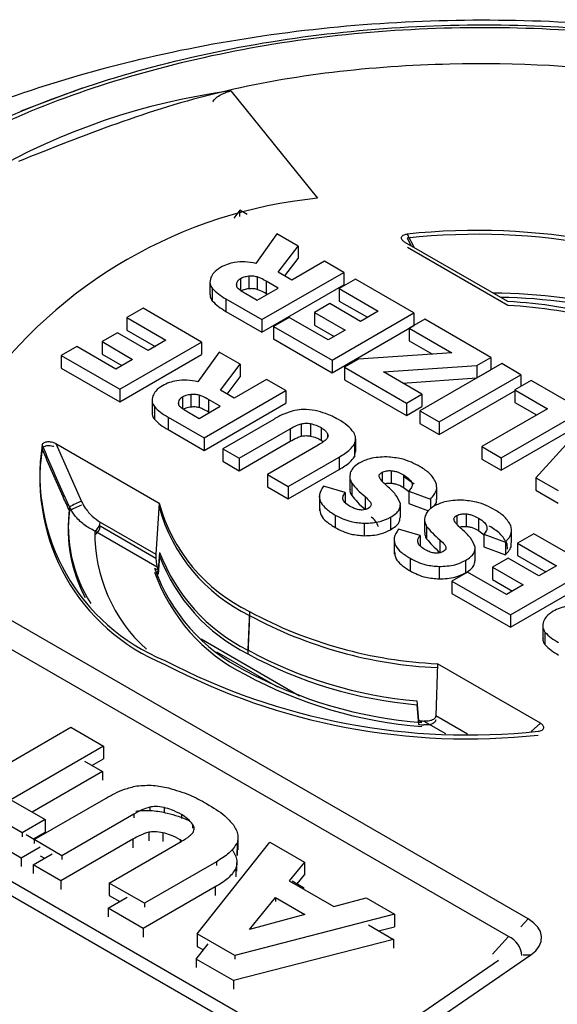
# Model space of a CAD drawing. Units: millimetres. Extents: x 0 to 2468, y 0 to 980.
# Drawn here: x 268 to 277, y 785 to 802 of the extents above; entities that cross this region are included whole.
import ezdxf

# ---------------------------------------------------------------- set-up
doc = ezdxf.new("R2010")
doc.units = ezdxf.units.MM
doc.header["$LTSCALE"] = 3.5
doc.layers.add('TK1', color=7, linetype='Continuous', lineweight=25)

msp = doc.modelspace()

# ---------------------------------------------------------------- linework, layer by layer
at = {"layer": 'TK1'}
for p, q in [((269.343, 800.545), (268.328, 800.164)), ((271.812, 800.502), (273.252, 798.72)), ((271.958, 798.525), (271.86, 798.388)), ((272.084, 798.453), (271.958, 798.525)), ((271.958, 798.417), (271.958, 798.525)), ((272.577, 798.13), (272.227, 797.639)), ((272.928, 797.927), (272.577, 798.13)), ((274.736, 798.125), (274.852, 797.903)), ((276.409, 797.005), (274.695, 797.994)), ((274.736, 798.06), (274.804, 797.931)), ((272.598, 797.496), (272.928, 797.927)), ((272.928, 797.927), (272.928, 797.72)), ((276.409, 796.94), (274.744, 797.901)), ((272.708, 797.433), (272.928, 797.72)), ((273.365, 797.675), (272.826, 797.364)), ((273.685, 797.49), (273.365, 797.675)), ((272.327, 796.706), (273.685, 797.49)), ((272.826, 797.364), (272.598, 797.496)), ((273.685, 797.49), (273.685, 797.283)), ((271.465, 797.333), (271.465, 797.125)), ((271.903, 797.306), (271.903, 797.271)), ((271.971, 797.384), (271.971, 797.195)), ((272.11, 797.426), (272.11, 797.218)), ((272.247, 797.415), (272.247, 797.208)), ((272.595, 797.231), (272.4, 797.343)), ((272.4, 797.343), (272.4, 797.136)), ((273.88, 797.378), (273.611, 797.223)), ((274.85, 796.818), (273.88, 797.378)), ((271.503, 797.226), (271.503, 797.019)), ((272.061, 797.139), (272.249, 797.031)), ((272.249, 797.031), (272.595, 797.231)), ((272.327, 796.499), (273.685, 797.283)), ((272.415, 797.127), (272.4, 797.136)), ((273.611, 797.223), (274.258, 796.849)), ((273.611, 797.223), (273.611, 797.015)), ((271.73, 797.051), (271.73, 796.844)), ((271.73, 797.051), (272.327, 796.706)), ((273.453, 796.972), (273.197, 796.824)), ((273.961, 796.678), (273.453, 796.972)), ((273.611, 797.015), (274.078, 796.746)), ((270.356, 796.895), (270.088, 796.74)), ((271.326, 796.335), (270.356, 796.895)), ((271.73, 796.844), (272.327, 796.499)), ((273.197, 796.824), (273.706, 796.531)), ((273.197, 796.824), (273.197, 796.617)), ((273.492, 796.034), (274.85, 796.818)), ((274.258, 796.849), (273.961, 796.678)), ((274.85, 796.818), (274.85, 796.61)), ((270.088, 796.74), (270.735, 796.366)), ((270.088, 796.74), (270.088, 796.532)), ((272.327, 796.706), (272.327, 796.499)), ((272.781, 796.743), (272.522, 796.594)), ((273.427, 796.37), (272.781, 796.743)), ((275.031, 796.713), (274.771, 796.563)), ((276.127, 796.08), (275.031, 796.713)), ((269.93, 796.489), (269.674, 796.341)), ((270.438, 796.195), (269.93, 796.489)), ((270.088, 796.532), (270.555, 796.262)), ((272.522, 796.594), (272.522, 796.386)), ((272.522, 796.594), (273.492, 796.034)), ((273.197, 796.617), (273.526, 796.427)), ((273.706, 796.531), (273.427, 796.37)), ((273.492, 795.826), (274.85, 796.61)), ((274.771, 796.563), (275.479, 796.155)), ((274.771, 796.563), (274.771, 796.356)), ((269.674, 796.341), (270.182, 796.047)), ((269.674, 796.341), (269.674, 796.133)), ((269.969, 795.551), (271.326, 796.335)), ((270.735, 796.366), (270.438, 796.195)), ((271.326, 796.335), (271.326, 796.127)), ((272.522, 796.386), (273.492, 795.826)), ((274.771, 796.356), (275.157, 796.133)), ((269.257, 796.26), (268.998, 796.111)), ((269.904, 795.887), (269.257, 796.26)), ((271.616, 796.167), (271.266, 795.676)), ((271.967, 795.965), (271.616, 796.167)), ((275.479, 796.155), (273.929, 796.052)), ((268.998, 796.111), (268.998, 795.903)), ((268.998, 796.111), (269.969, 795.551)), ((269.674, 796.133), (270.003, 795.944)), ((270.182, 796.047), (269.904, 795.887)), ((269.969, 795.343), (271.326, 796.127)), ((273.492, 796.034), (273.492, 795.826)), ((273.929, 796.052), (273.695, 795.917)), ((275.896, 795.947), (276.127, 796.08)), ((276.127, 796.08), (276.127, 795.873)), ((268.998, 795.903), (269.969, 795.343)), ((271.638, 795.534), (271.967, 795.965)), ((271.967, 795.965), (271.967, 795.757)), ((273.695, 795.917), (274.724, 795.323)), ((273.695, 795.917), (273.695, 795.709)), ((274.342, 795.84), (275.896, 795.947)), ((274.98, 795.471), (274.342, 795.84)), ((276.308, 795.976), (274.95, 795.192)), ((275.896, 795.947), (275.896, 795.74)), ((275.896, 795.74), (276.127, 795.873)), ((276.626, 795.793), (276.308, 795.976)), ((271.748, 795.47), (271.967, 795.757)), ((272.404, 795.713), (271.865, 795.402)), ((272.724, 795.528), (272.404, 795.713)), ((273.695, 795.709), (274.724, 795.115)), ((274.662, 795.655), (275.896, 795.74)), ((275.268, 795.009), (276.626, 795.793)), ((276.793, 795.696), (276.524, 795.541)), ((276.626, 795.793), (276.626, 795.6)), ((277.655, 795.198), (276.793, 795.696)), ((269.969, 795.551), (269.969, 795.343)), ((271.366, 794.744), (272.724, 795.528)), ((271.865, 795.402), (271.638, 795.534)), ((272.724, 795.528), (272.724, 795.321)), ((275.268, 794.801), (276.524, 795.526)), ((276.524, 795.541), (277.064, 795.229)), ((276.524, 795.541), (276.524, 795.334)), ((270.504, 795.37), (270.504, 795.163)), ((270.942, 795.344), (270.942, 795.309)), ((271.01, 795.422), (271.01, 795.232)), ((271.15, 795.463), (271.15, 795.256)), ((271.286, 795.453), (271.286, 795.246)), ((271.634, 795.268), (271.439, 795.381)), ((271.439, 795.381), (271.439, 795.173)), ((274.724, 795.323), (274.98, 795.471)), ((274.98, 795.471), (274.98, 795.264)), ((276.524, 795.334), (276.885, 795.126)), ((270.542, 795.264), (270.542, 795.056)), ((271.1, 795.177), (271.288, 795.068)), ((271.288, 795.068), (271.634, 795.268)), ((271.366, 794.537), (272.724, 795.321)), ((271.454, 795.165), (271.439, 795.173)), ((274.724, 795.323), (274.724, 795.115)), ((274.724, 795.115), (274.98, 795.264)), ((274.95, 795.192), (274.95, 794.985)), ((274.95, 795.192), (275.268, 795.009)), ((277.064, 795.229), (275.975, 794.6)), ((276.297, 794.414), (277.655, 795.198)), ((270.769, 795.088), (270.769, 794.881)), ((270.769, 795.088), (271.366, 794.744)), ((272.523, 795.052), (271.677, 794.564)), ((275.268, 795.009), (275.268, 794.801)), ((277.806, 795.111), (276.873, 794.082)), ((270.769, 794.881), (271.366, 794.537)), ((271.95, 794.407), (272.796, 794.895)), ((272.796, 794.895), (272.796, 794.688)), ((272.979, 794.979), (272.979, 794.772)), ((273.132, 794.982), (273.132, 794.774)), ((273.308, 794.915), (273.308, 794.708)), ((274.95, 794.985), (275.268, 794.801)), ((276.297, 794.207), (277.655, 794.991)), ((271.366, 794.744), (271.366, 794.537)), ((271.95, 794.199), (272.796, 794.688)), ((273.308, 794.708), (273.347, 794.679)), ((273.413, 794.819), (273.413, 794.747)), ((273.883, 794.52), (273.883, 794.727)), ((276.745, 786.762), (263.284, 794.533)), ((268.906, 794.652), (270.62, 793.663)), ((268.906, 794.652), (269.333, 793.69)), ((271.677, 794.564), (271.95, 794.407)), ((271.677, 794.564), (271.677, 794.357)), ((273.262, 794.626), (272.417, 794.138)), ((273.861, 794.639), (273.861, 794.432)), ((273.861, 794.432), (273.878, 794.52)), ((275.975, 794.6), (275.975, 794.393)), ((275.975, 794.6), (276.297, 794.414)), ((271.677, 794.357), (271.95, 794.199)), ((271.95, 794.407), (271.95, 794.199)), ((272.762, 793.938), (273.608, 794.426)), ((273.608, 794.426), (273.608, 794.219)), ((275.975, 794.393), (276.297, 794.207)), ((276.297, 794.414), (276.297, 794.207)), ((276.418, 786.472), (262.894, 794.279)), ((272.762, 793.731), (273.608, 794.219)), ((274.474, 794.2), (274.474, 793.993)), ((272.417, 794.138), (272.417, 793.93)), ((272.417, 794.138), (272.762, 793.938)), ((273.784, 794.103), (273.784, 793.895)), ((274.32, 794.173), (274.32, 794.028)), ((274.679, 794.13), (274.679, 793.923)), ((274.852, 793.979), (274.679, 794.102)), ((276.873, 794.082), (277.241, 793.87)), ((276.873, 794.082), (276.873, 793.875)), ((272.417, 793.93), (272.762, 793.731)), ((272.762, 793.938), (272.762, 793.731)), ((273.711, 793.839), (273.35, 793.943)), ((273.819, 793.993), (273.819, 793.786)), ((274.679, 793.923), (274.777, 793.849)), ((274.765, 793.861), (275.126, 793.73)), ((274.765, 793.861), (274.765, 793.654)), ((275.229, 793.722), (275.229, 793.93)), ((276.873, 793.875), (277.241, 793.662)), ((273.28, 793.809), (273.28, 793.534)), ((273.711, 793.839), (273.711, 793.667)), ((274.038, 793.769), (274.038, 793.561)), ((275.126, 793.73), (275.126, 793.565)), ((270.62, 793.663), (270.569, 792.813)), ((274.626, 793.421), (274.626, 793.628)), ((274.765, 793.654), (275.09, 793.536)), ((273.544, 793.463), (273.544, 793.255)), ((274.463, 793.428), (274.463, 793.221)), ((275.026, 793.386), (275.026, 793.179)), ((275.561, 793.456), (275.561, 793.312)), ((275.716, 793.483), (275.716, 793.276)), ((275.921, 793.414), (275.921, 793.206)), ((269.644, 793.347), (270.569, 792.813)), ((269.644, 793.283), (270.569, 792.749)), ((274.026, 793.328), (274.026, 793.121)), ((274.952, 793.123), (274.591, 793.227)), ((275.06, 793.276), (275.06, 793.069)), ((275.921, 793.206), (276.019, 793.132)), ((276.47, 793.006), (276.47, 793.213)), ((270.589, 792.6), (269.554, 793.197)), ((274.522, 793.092), (274.522, 792.817)), ((274.952, 793.123), (274.952, 792.95)), ((275.28, 793.052), (275.28, 792.845)), ((276.007, 793.145), (276.368, 793.013)), ((276.007, 793.145), (276.007, 792.937)), ((276.838, 793.153), (276.57, 792.998)), ((277.808, 792.593), (276.838, 793.153)), ((275.868, 792.704), (275.868, 792.912)), ((276.007, 792.937), (276.368, 792.806)), ((276.368, 793.013), (276.368, 792.806)), ((276.403, 792.899), (276.397, 792.985)), ((276.57, 792.998), (277.216, 792.624)), ((276.57, 792.998), (276.57, 792.79)), ((270.629, 792.845), (270.604, 792.548)), ((270.629, 792.78), (270.604, 792.483)), ((274.786, 792.746), (274.786, 792.538)), ((275.704, 792.712), (275.704, 792.504)), ((276.411, 792.747), (276.156, 792.599)), ((276.92, 792.453), (276.411, 792.747)), ((276.57, 792.79), (277.037, 792.521)), ((270.547, 792.581), (270.604, 792.548)), ((275.267, 792.611), (275.267, 792.404)), ((276.156, 792.599), (276.664, 792.306)), ((276.156, 792.599), (276.156, 792.392)), ((276.45, 791.809), (277.808, 792.593)), ((277.216, 792.624), (276.92, 792.453)), ((259.082, 792.397), (273.045, 784.336)), ((259.467, 792.412), (273.43, 784.351)), ((270.571, 792.503), (270.604, 792.483)), ((275.739, 792.518), (275.48, 792.369)), ((276.386, 792.145), (275.739, 792.518)), ((276.156, 792.392), (276.485, 792.202)), ((276.45, 791.601), (277.808, 792.385)), ((275.48, 792.369), (275.48, 792.161)), ((275.48, 792.369), (276.45, 791.809)), ((276.664, 792.306), (276.386, 792.145)), ((275.48, 792.161), (276.45, 791.601)), ((272.12, 791.863), (272.092, 791.225)), ((272.12, 791.799), (272.092, 791.16)), ((276.45, 791.809), (276.45, 791.601)), ((276.986, 791.628), (276.986, 791.421)), ((271.317, 791.411), (272.953, 790.466)), ((277.024, 791.522), (277.024, 791.314)), ((271.574, 791.197), (272.584, 790.615)), ((275.238, 790.997), (275.213, 790.132)), ((276.951, 790.008), (275.238, 790.997)), ((274.898, 790.38), (274.923, 790.054)), ((274.898, 790.315), (274.923, 789.99)), ((275.737, 789.83), (275.213, 790.132)), ((267.616, 789.054), (269.155, 789.942)), ((269.155, 789.942), (269.699, 789.628)), ((274.98, 790.022), (274.923, 790.054)), ((275.013, 790.046), (275.374, 789.837)), ((276.951, 790.008), (276.797, 789.871)), ((269.699, 789.628), (268.159, 788.74)), ((269.699, 789.628), (269.699, 789.421)), ((269.383, 789.382), (269.681, 789.21)), ((269.507, 789.31), (269.699, 789.421)), ((268.351, 788.191), (266.669, 789.162)), ((269.681, 789.21), (268.513, 788.536)), ((269.681, 789.21), (269.681, 789.067)), ((268.333, 787.773), (266.651, 788.744)), ((268.159, 788.74), (268.73, 788.41)), ((268.547, 788.078), (269.742, 788.767)), ((270.201, 788.502), (269.007, 787.812)), ((270.201, 788.502), (270.201, 788.438)), ((270.465, 788.618), (270.465, 788.554)), ((270.703, 788.61), (270.703, 788.527)), ((270.991, 788.493), (270.991, 788.428)), ((268.73, 788.41), (268.351, 788.191)), ((268.73, 788.41), (268.73, 788.203)), ((271.177, 788.336), (271.177, 788.271)), ((268.351, 788.191), (268.351, 788.127)), ((268.415, 788.164), (268.555, 788.083)), ((268.539, 788.092), (268.73, 788.203)), ((270.448, 788.2), (270.448, 788.057)), ((270.685, 788.192), (270.685, 788.049)), ((269.007, 787.812), (268.547, 788.078)), ((268.547, 788.078), (268.547, 788.013)), ((270.184, 788.084), (268.989, 787.394)), ((269.794, 787.358), (270.989, 788.048)), ((270.184, 788.084), (270.184, 787.941)), ((270.995, 788.06), (270.973, 788.074)), ((270.973, 788.074), (270.973, 788.039)), ((271.254, 786.515), (272.456, 788.036)), ((271.914, 788.022), (271.914, 787.814)), ((271.931, 787.907), (271.931, 788.114)), ((272.456, 788.036), (273.033, 787.703)), ((268.648, 787.955), (268.333, 787.773)), ((268.529, 787.659), (268.845, 787.842)), ((268.648, 787.812), (268.721, 787.77)), ((269.007, 787.812), (269.007, 787.748)), ((271.914, 787.814), (271.918, 787.907)), ((268.333, 787.773), (268.333, 787.63)), ((268.989, 787.394), (268.529, 787.659)), ((268.529, 787.659), (268.529, 787.517)), ((271.571, 787.712), (270.376, 787.022)), ((271.571, 787.712), (271.571, 787.647)), ((271.913, 787.553), (271.913, 787.696)), ((273.033, 787.703), (272.779, 787.394)), ((273.033, 787.703), (273.033, 787.496)), ((271.896, 787.603), (271.896, 787.461)), ((272.91, 787.346), (273.033, 787.496)), ((268.989, 787.394), (268.989, 787.251)), ((269.794, 787.358), (269.794, 787.151)), ((270.376, 787.022), (269.794, 787.358)), ((272.779, 787.394), (273.52, 786.966)), ((272.83, 787.392), (273.015, 787.285)), ((271.553, 787.293), (270.358, 786.604)), ((271.553, 787.293), (271.553, 787.15)), ((273.015, 787.285), (273, 787.267)), ((273.015, 787.285), (273.015, 787.258)), ((269.776, 786.94), (270.091, 787.122)), ((269.794, 787.151), (269.968, 787.05)), ((270.376, 787.022), (270.376, 786.957)), ((272.119, 786.589), (272.551, 787.117)), ((272.551, 787.117), (273.037, 786.836)), ((272.551, 787.117), (272.551, 787.052)), ((273.52, 786.966), (274.058, 787.112)), ((274.058, 787.112), (274.529, 786.84)), ((269.776, 786.94), (269.776, 786.797)), ((270.358, 786.604), (269.776, 786.94)), ((274.529, 786.84), (271.876, 786.156)), ((273.037, 786.836), (272.119, 786.589)), ((274.529, 786.84), (274.529, 786.633)), ((276.626, 786.629), (276.745, 786.762)), ((270.358, 786.604), (270.358, 786.461)), ((271.876, 786.156), (271.254, 786.515)), ((271.254, 786.515), (271.254, 786.307)), ((274.093, 786.663), (274.511, 786.422)), ((274.264, 786.564), (274.529, 786.633)), ((271.237, 786.097), (271.434, 786.347)), ((274.511, 786.422), (271.858, 785.738)), ((274.511, 786.422), (274.511, 786.279)), ((276.152, 786.176), (276.418, 786.472)), ((271.254, 786.307), (271.357, 786.248)), ((271.858, 785.738), (271.237, 786.097)), ((271.237, 786.097), (271.237, 785.954)), ((271.876, 786.156), (271.876, 786.092)), ((273.751, 784.359), (276.251, 786.079)), ((274.168, 784.365), (276.79, 786.168)), ((276.661, 786.167), (276.79, 786.168)), ((271.858, 785.738), (271.858, 785.595))]:
    msp.add_line(p, q, dxfattribs=at)
at = {"layer": 'TK1', "flags": 128}
msp.add_lwpolyline([(276.79, 786.168), (276.871, 786.235), (276.928, 786.31), (276.961, 786.389), (276.968, 786.47), (276.949, 786.551), (276.904, 786.628), (276.835, 786.7), (276.745, 786.762)], dxfattribs=at)
at = {"layer": 'TK1'}
for centre, radius, start, end in [((273.27, 789.586), 11.013, 97.605, 142.3896), ((274.024, 790.894), 7.864, 95.6354, 144.3593), ((275.9, 787.327), 10.86, 62.39, 96.1522), ((275.9, 787.262), 10.86, 62.39, 96.1522), ((276.1, 787.741), 9.405, 61.6223, 89.6012), ((276.115, 787.711), 9.367, 61.6004, 88.9627), ((276.07, 789.746), 7.267, 61.6056, 87.3305), ((276.07, 789.681), 7.267, 61.6056, 87.3305), ((271.971, 794.133), 3.328, 171.4336, 247.8069), ((271.971, 794.068), 3.328, 171.4336, 247.8069), ((271.482, 793.216), 2.369, 172.3109, 208.1815), ((271.515, 793.282), 2.402, 172.4601, 212.3919), ((269.775, 792.483), 1.286, 110.0902, 119.9002), ((269.774, 792.42), 1.284, 110.085, 119.9055), ((273.367, 794.428), 2.852, 195.5722, 244.0811), ((273.367, 794.364), 2.852, 195.5722, 244.0811), ((269.448, 793.362), 0.197, 302.7365, 355.5321), ((269.448, 793.298), 0.197, 302.7317, 355.5369), ((272.14, 793.16), 2.586, 179.1683, 228.0334), ((273.45, 793.922), 3.02, 200.9051, 243.2861), ((273.45, 793.858), 3.02, 200.9051, 243.2861), ((273.391, 793.585), 3.016, 199.4624, 243.4971), ((272.436, 793.095), 1.912, 195.0138, 196.6269), ((273.391, 793.521), 3.016, 199.4624, 243.4971), ((272.436, 793.031), 1.912, 195.0138, 196.6269), ((275.576, 798.256), 7.267, 241.6056, 267.3305), ((275.576, 798.191), 7.267, 241.6056, 267.3305), ((275.509, 797.49), 7.136, 241.3949, 265.0933), ((275.509, 797.426), 7.136, 241.3949, 265.0933), ((275.747, 800.675), 10.86, 242.39, 276.1522), ((275.747, 800.61), 10.86, 242.39, 276.1522), ((275.524, 797.281), 7.279, 241.453, 265.7134), ((275.524, 797.216), 7.279, 241.453, 265.7134), ((275.811, 798.977), 8.966, 264.3175, 264.8935), ((275.811, 798.912), 8.966, 264.3175, 264.8935), ((276.265, 786.128), 0.376, 3.896, 66.1158)]:
    msp.add_arc(centre, radius, start, end, dxfattribs=at)
for points, knots in [([(286.767, 799.052), (286.464, 799.225), (285.678, 799.671), (284.134, 800.319), (282.198, 800.936), (280.035, 801.386), (277.81, 801.645), (275.549, 801.702), (273.297, 801.565), (271.092, 801.23), (268.987, 800.701), (267.377, 800.129), (266.508, 799.74), (266.242, 799.621)], [0, 0, 0, 0, 0.055174, 0.142716, 0.24552, 0.346651, 0.448662, 0.549928, 0.65078, 0.752942, 0.854743, 0.955559, 1, 1, 1, 1]), ([(267.589, 799.828), (267.589, 799.828), (267.849, 799.957), (268.697, 800.331), (270.258, 800.871), (272.314, 801.328), (274.494, 801.583), (276.695, 801.623), (278.893, 801.446), (280.987, 801.066), (283.179, 800.416), (284.536, 799.795), (285.238, 799.39), (285.238, 799.39)], [0, 0, 0, 0, 0.000003, 0.053067, 0.165153, 0.28048, 0.392641, 0.508041, 0.619812, 0.734783, 0.846312, 0.999997, 1, 1, 1, 1]), ([(285.124, 799.371), (284.49, 799.697), (283.222, 800.348), (281.06, 800.999), (278.868, 801.4), (276.707, 801.576), (274.524, 801.536), (272.379, 801.29), (270.342, 800.833), (268.788, 800.31), (267.957, 799.926), (267.692, 799.804)], [0, 0, 0, 0, 0.13261, 0.265228, 0.378596, 0.491969, 0.605743, 0.719525, 0.833226, 0.946931, 1, 1, 1, 1]), ([(284.469, 798.929), (283.621, 799.345), (281.929, 800.176), (278.761, 800.853), (275.252, 801.041), (271.52, 800.618), (269.364, 799.76), (268.287, 799.331)], [0, 0, 0, 0, 0.187266, 0.373863, 0.56037, 0.780246, 1, 1, 1, 1]), ([(271.514, 800.323), (271.516, 800.326), (271.551, 800.384), (271.655, 800.454), (271.765, 800.488), (271.812, 800.502)], [0, 0, 0, 0, 0.029464, 0.579952, 1, 1, 1, 1]), ([(274.695, 797.994), (274.681, 798.003), (274.656, 798.021), (274.641, 798.051), (274.642, 798.077), (274.658, 798.099), (274.685, 798.114), (274.712, 798.122), (274.73, 798.124), (274.736, 798.125)], [0, 0, 0, 0, 0.223356, 0.402087, 0.546891, 0.692567, 0.817825, 0.936538, 1, 1, 1, 1]), ([(272.227, 797.639), (272.166, 797.65), (272.051, 797.67), (271.884, 797.661), (271.745, 797.626), (271.676, 797.591), (271.64, 797.572)], [0, 0, 0, 0, 0.297564, 0.564373, 0.77376, 1, 1, 1, 1]), ([(271.64, 797.572), (271.598, 797.544), (271.523, 797.494), (271.492, 797.431), (271.478, 797.403)], [0, 0, 0, 0, 0.562728, 1, 1, 1, 1]), ([(271.478, 797.403), (271.469, 797.368), (271.454, 797.308), (271.488, 797.251), (271.503, 797.226)], [0, 0, 0, 0, 0.575775, 1, 1, 1, 1]), ([(271.903, 797.306), (271.901, 797.291), (271.896, 797.265), (271.914, 797.241), (271.922, 797.232)], [0, 0, 0, 0, 0.599827, 1, 1, 1, 1]), ([(271.971, 797.384), (271.952, 797.371), (271.919, 797.348), (271.908, 797.319), (271.903, 797.306)], [0, 0, 0, 0, 0.56048, 1, 1, 1, 1]), ([(272.11, 797.426), (272.081, 797.421), (272.029, 797.414), (271.989, 797.393), (271.971, 797.384)], [0, 0, 0, 0, 0.553547, 1, 1, 1, 1]), ([(272.247, 797.415), (272.224, 797.421), (272.18, 797.43), (272.133, 797.427), (272.11, 797.426)], [0, 0, 0, 0, 0.526959, 1, 1, 1, 1]), ([(272.4, 797.343), (272.369, 797.361), (272.323, 797.388), (272.267, 797.408), (272.247, 797.415)], [0, 0, 0, 0, 0.649052, 1, 1, 1, 1]), ([(271.471, 797.125), (271.469, 797.114), (271.463, 797.078), (271.486, 797.043), (271.503, 797.019)], [0, 0, 0, 0, 0.3019, 1, 1, 1, 1]), ([(271.503, 797.226), (271.535, 797.194), (271.597, 797.13), (271.686, 797.077), (271.73, 797.051)], [0, 0, 0, 0, 0.506186, 1, 1, 1, 1]), ([(271.922, 797.232), (271.94, 797.217), (271.983, 797.184), (272.033, 797.155), (272.061, 797.139)], [0, 0, 0, 0, 0.446657, 1, 1, 1, 1]), ([(272.11, 797.218), (272.081, 797.214), (272.029, 797.206), (271.989, 797.186), (271.971, 797.177)], [0, 0, 0, 0, 0.553547, 1, 1, 1, 1]), ([(272.247, 797.208), (272.224, 797.213), (272.18, 797.223), (272.133, 797.22), (272.11, 797.218)], [0, 0, 0, 0, 0.526959, 1, 1, 1, 1]), ([(272.4, 797.136), (272.369, 797.153), (272.323, 797.18), (272.267, 797.201), (272.247, 797.208)], [0, 0, 0, 0, 0.649052, 1, 1, 1, 1]), ([(271.503, 797.019), (271.535, 796.986), (271.597, 796.922), (271.686, 796.87), (271.73, 796.844)], [0, 0, 0, 0, 0.506186, 1, 1, 1, 1]), ([(271.266, 795.676), (271.206, 795.687), (271.09, 795.708), (270.923, 795.699), (270.785, 795.664), (270.716, 795.628), (270.68, 795.61)], [0, 0, 0, 0, 0.297768, 0.564428, 0.773737, 1, 1, 1, 1]), ([(270.68, 795.61), (270.637, 795.582), (270.562, 795.532), (270.531, 795.468), (270.518, 795.44)], [0, 0, 0, 0, 0.56268, 1, 1, 1, 1]), ([(270.518, 795.44), (270.509, 795.406), (270.493, 795.345), (270.528, 795.288), (270.542, 795.264)], [0, 0, 0, 0, 0.575443, 1, 1, 1, 1]), ([(270.942, 795.344), (270.94, 795.328), (270.936, 795.302), (270.954, 795.279), (270.961, 795.269)], [0, 0, 0, 0, 0.600684, 1, 1, 1, 1]), ([(271.01, 795.422), (270.991, 795.409), (270.958, 795.386), (270.947, 795.356), (270.942, 795.344)], [0, 0, 0, 0, 0.560357, 1, 1, 1, 1]), ([(271.15, 795.463), (271.121, 795.459), (271.068, 795.451), (271.028, 795.431), (271.01, 795.422)], [0, 0, 0, 0, 0.553795, 1, 1, 1, 1]), ([(271.286, 795.453), (271.263, 795.458), (271.219, 795.468), (271.172, 795.465), (271.15, 795.463)], [0, 0, 0, 0, 0.526917, 1, 1, 1, 1]), ([(271.439, 795.381), (271.409, 795.398), (271.362, 795.425), (271.306, 795.446), (271.286, 795.453)], [0, 0, 0, 0, 0.648457, 1, 1, 1, 1]), ([(270.51, 795.163), (270.508, 795.152), (270.502, 795.115), (270.526, 795.08), (270.542, 795.056)], [0, 0, 0, 0, 0.300722, 1, 1, 1, 1]), ([(270.542, 795.264), (270.574, 795.231), (270.636, 795.167), (270.725, 795.114), (270.769, 795.088)], [0, 0, 0, 0, 0.505675, 1, 1, 1, 1]), ([(270.961, 795.269), (270.98, 795.254), (271.022, 795.222), (271.072, 795.193), (271.1, 795.177)], [0, 0, 0, 0, 0.446816, 1, 1, 1, 1]), ([(271.15, 795.256), (271.121, 795.252), (271.068, 795.244), (271.028, 795.223), (271.01, 795.214)], [0, 0, 0, 0, 0.553795, 1, 1, 1, 1]), ([(271.286, 795.246), (271.263, 795.251), (271.219, 795.26), (271.172, 795.257), (271.15, 795.256)], [0, 0, 0, 0, 0.526917, 1, 1, 1, 1]), ([(271.439, 795.173), (271.409, 795.191), (271.362, 795.218), (271.306, 795.239), (271.286, 795.246)], [0, 0, 0, 0, 0.648457, 1, 1, 1, 1]), ([(272.875, 795.201), (272.812, 795.182), (272.682, 795.143), (272.577, 795.083), (272.523, 795.052)], [0, 0, 0, 0, 0.483216, 1, 1, 1, 1]), ([(273.212, 795.196), (273.145, 795.207), (273.033, 795.224), (272.921, 795.208), (272.875, 795.201)], [0, 0, 0, 0, 0.591094, 1, 1, 1, 1]), ([(273.597, 795.048), (273.528, 795.085), (273.414, 795.147), (273.269, 795.182), (273.212, 795.196)], [0, 0, 0, 0, 0.600923, 1, 1, 1, 1]), ([(270.542, 795.056), (270.574, 795.024), (270.636, 794.96), (270.725, 794.907), (270.769, 794.881)], [0, 0, 0, 0, 0.505675, 1, 1, 1, 1]), ([(273.852, 794.834), (273.819, 794.874), (273.755, 794.954), (273.649, 795.017), (273.597, 795.048)], [0, 0, 0, 0, 0.507209, 1, 1, 1, 1]), ([(272.796, 794.895), (272.832, 794.916), (272.888, 794.948), (272.955, 794.971), (272.979, 794.979)], [0, 0, 0, 0, 0.653626, 1, 1, 1, 1]), ([(272.979, 794.979), (273.006, 794.984), (273.057, 794.993), (273.108, 794.985), (273.132, 794.982)], [0, 0, 0, 0, 0.531728, 1, 1, 1, 1]), ([(273.132, 794.982), (273.166, 794.973), (273.231, 794.957), (273.283, 794.929), (273.308, 794.915)], [0, 0, 0, 0, 0.51582, 1, 1, 1, 1]), ([(273.308, 794.915), (273.335, 794.898), (273.38, 794.87), (273.404, 794.834), (273.413, 794.819)], [0, 0, 0, 0, 0.591829, 1, 1, 1, 1]), ([(268.679, 794.628), (268.682, 794.636), (268.688, 794.65), (268.712, 794.667), (268.743, 794.678), (268.778, 794.683), (268.818, 794.682), (268.864, 794.673), (268.891, 794.659), (268.906, 794.652)], [0, 0, 0, 0, 0.13084, 0.262242, 0.383599, 0.503317, 0.636001, 0.793101, 1, 1, 1, 1]), ([(272.796, 794.688), (272.832, 794.709), (272.888, 794.741), (272.955, 794.764), (272.979, 794.772)], [0, 0, 0, 0, 0.653626, 1, 1, 1, 1]), ([(272.979, 794.772), (273.006, 794.777), (273.057, 794.786), (273.108, 794.778), (273.132, 794.774)], [0, 0, 0, 0, 0.531728, 1, 1, 1, 1]), ([(273.132, 794.774), (273.166, 794.766), (273.231, 794.75), (273.283, 794.722), (273.308, 794.708)], [0, 0, 0, 0, 0.51582, 1, 1, 1, 1]), ([(273.405, 794.729), (273.386, 794.711), (273.345, 794.674), (273.291, 794.642), (273.262, 794.626)], [0, 0, 0, 0, 0.476598, 1, 1, 1, 1]), ([(273.413, 794.819), (273.42, 794.802), (273.431, 794.771), (273.413, 794.742), (273.405, 794.729)], [0, 0, 0, 0, 0.576684, 1, 1, 1, 1]), ([(273.861, 794.639), (273.873, 794.675), (273.896, 794.741), (273.865, 794.805), (273.852, 794.834)], [0, 0, 0, 0, 0.550545, 1, 1, 1, 1]), ([(269.134, 793.598), (269.099, 793.675), (268.945, 794.017), (268.795, 794.362), (268.679, 794.628)], [0, 0, 0, 0, 0.224862, 1, 1, 1, 1]), ([(268.679, 794.564), (268.682, 794.571), (268.688, 794.585), (268.712, 794.603), (268.742, 794.614), (268.778, 794.619), (268.818, 794.617), (268.852, 794.611), (268.869, 794.604), (268.874, 794.601)], [0, 0, 0, 0, 0.152077, 0.304806, 0.445861, 0.58501, 0.739231, 0.92183, 1, 1, 1, 1]), ([(269.134, 793.533), (269.099, 793.61), (268.945, 793.953), (268.795, 794.297), (268.679, 794.564)], [0, 0, 0, 0, 0.224861, 1, 1, 1, 1]), ([(273.608, 794.426), (273.674, 794.466), (273.78, 794.529), (273.839, 794.609), (273.861, 794.639)], [0, 0, 0, 0, 0.625191, 1, 1, 1, 1]), ([(273.608, 794.219), (273.674, 794.258), (273.78, 794.321), (273.839, 794.402), (273.861, 794.432)], [0, 0, 0, 0, 0.625191, 1, 1, 1, 1]), ([(274.4, 794.429), (274.303, 794.425), (274.13, 794.418), (273.998, 794.355), (273.941, 794.327)], [0, 0, 0, 0, 0.565465, 1, 1, 1, 1]), ([(274.955, 794.264), (274.858, 794.316), (274.697, 794.401), (274.484, 794.421), (274.4, 794.429)], [0, 0, 0, 0, 0.605971, 1, 1, 1, 1]), ([(273.941, 794.327), (273.902, 794.301), (273.832, 794.253), (273.806, 794.193), (273.794, 794.166)], [0, 0, 0, 0, 0.560479, 1, 1, 1, 1]), ([(274.32, 794.173), (274.331, 794.178), (274.354, 794.19), (274.407, 794.202), (274.448, 794.201), (274.474, 794.2)], [0, 0, 0, 0, 0.270092, 0.537813, 1, 1, 1, 1]), ([(274.474, 794.2), (274.493, 794.198), (274.532, 794.193), (274.604, 794.17), (274.649, 794.146), (274.679, 794.13)], [0, 0, 0, 0, 0.233801, 0.498407, 1, 1, 1, 1]), ([(275.215, 794.004), (275.186, 794.056), (275.131, 794.154), (275.011, 794.229), (274.955, 794.264)], [0, 0, 0, 0, 0.535491, 1, 1, 1, 1]), ([(273.794, 794.166), (273.788, 794.133), (273.776, 794.074), (273.806, 794.017), (273.819, 793.993)], [0, 0, 0, 0, 0.57101, 1, 1, 1, 1]), ([(274.276, 794.091), (274.274, 794.099), (274.27, 794.116), (274.281, 794.146), (274.305, 794.162), (274.32, 794.173)], [0, 0, 0, 0, 0.287032, 0.55651, 1, 1, 1, 1]), ([(274.402, 793.947), (274.367, 793.977), (274.315, 794.022), (274.286, 794.074), (274.276, 794.091)], [0, 0, 0, 0, 0.664344, 1, 1, 1, 1]), ([(274.679, 794.13), (274.715, 794.107), (274.782, 794.064), (274.825, 793.988), (274.815, 793.919), (274.782, 793.881), (274.765, 793.861)], [0, 0, 0, 0, 0.312882, 0.577263, 0.77913, 1, 1, 1, 1]), ([(273.35, 793.943), (273.32, 793.898), (273.262, 793.809), (273.295, 793.673), (273.395, 793.557), (273.492, 793.495), (273.544, 793.463)], [0, 0, 0, 0, 0.271983, 0.529824, 0.74909, 1, 1, 1, 1]), ([(273.79, 793.895), (273.788, 793.883), (273.783, 793.846), (273.805, 793.81), (273.819, 793.786)], [0, 0, 0, 0, 0.327099, 1, 1, 1, 1]), ([(273.819, 793.993), (273.849, 793.956), (273.913, 793.878), (273.995, 793.806), (274.038, 793.769)], [0, 0, 0, 0, 0.476827, 1, 1, 1, 1]), ([(274.365, 793.983), (274.376, 793.986), (274.41, 793.995), (274.448, 793.994), (274.474, 793.993)], [0, 0, 0, 0, 0.307367, 1, 1, 1, 1]), ([(274.624, 793.649), (274.603, 793.701), (274.558, 793.807), (274.455, 793.899), (274.402, 793.947)], [0, 0, 0, 0, 0.483174, 1, 1, 1, 1]), ([(274.474, 793.993), (274.493, 793.99), (274.532, 793.986), (274.604, 793.963), (274.649, 793.939), (274.679, 793.923)], [0, 0, 0, 0, 0.233801, 0.498407, 1, 1, 1, 1]), ([(275.126, 793.73), (275.169, 793.78), (275.243, 793.867), (275.224, 793.963), (275.215, 794.004)], [0, 0, 0, 0, 0.57124, 1, 1, 1, 1]), ([(273.781, 793.613), (273.752, 793.632), (273.699, 793.667), (273.666, 793.729), (273.673, 793.788), (273.698, 793.822), (273.711, 793.839)], [0, 0, 0, 0, 0.297895, 0.561069, 0.769605, 1, 1, 1, 1]), ([(273.819, 793.786), (273.849, 793.749), (273.913, 793.671), (273.995, 793.599), (274.038, 793.561)], [0, 0, 0, 0, 0.476827, 1, 1, 1, 1]), ([(274.038, 793.769), (274.068, 793.742), (274.105, 793.708), (274.135, 793.665), (274.138, 793.649), (274.139, 793.643)], [0, 0, 0, 0, 0.673374, 0.857192, 1, 1, 1, 1]), ([(275.182, 793.61), (275.2, 793.632), (275.231, 793.667), (275.223, 793.706), (275.22, 793.722)], [0, 0, 0, 0, 0.593126, 1, 1, 1, 1]), ([(275.642, 793.712), (275.544, 793.708), (275.371, 793.701), (275.24, 793.638), (275.182, 793.61)], [0, 0, 0, 0, 0.565546, 1, 1, 1, 1]), ([(276.196, 793.547), (276.099, 793.599), (275.938, 793.684), (275.726, 793.704), (275.642, 793.712)], [0, 0, 0, 0, 0.605834, 1, 1, 1, 1]), ([(269.554, 793.197), (269.493, 793.23), (269.373, 793.294), (269.225, 793.44), (269.161, 793.551), (269.134, 793.598)], [0, 0, 0, 0, 0.374426, 0.738885, 1, 1, 1, 1]), ([(269.333, 793.69), (269.353, 793.653), (269.401, 793.561), (269.511, 793.437), (269.599, 793.378), (269.644, 793.347)], [0, 0, 0, 0, 0.253077, 0.617468, 1, 1, 1, 1]), ([(273.288, 793.569), (273.291, 793.533), (273.296, 793.457), (273.396, 793.349), (273.493, 793.288), (273.544, 793.255)], [0, 0, 0, 0, 0.302437, 0.627745, 1, 1, 1, 1]), ([(274.092, 793.575), (274.077, 793.567), (274.048, 793.553), (273.99, 793.545), (273.925, 793.551), (273.852, 793.575), (273.806, 793.599), (273.781, 793.613)], [0, 0, 0, 0, 0.165193, 0.316393, 0.477764, 0.707968, 1, 1, 1, 1]), ([(274.139, 793.643), (274.137, 793.628), (274.133, 793.603), (274.105, 793.583), (274.092, 793.575)], [0, 0, 0, 0, 0.557509, 1, 1, 1, 1]), ([(274.463, 793.428), (274.492, 793.447), (274.549, 793.483), (274.618, 793.557), (274.622, 793.615), (274.624, 793.649)], [0, 0, 0, 0, 0.31073, 0.589031, 1, 1, 1, 1]), ([(275.182, 793.61), (275.143, 793.584), (275.073, 793.536), (275.047, 793.476), (275.036, 793.45)], [0, 0, 0, 0, 0.560376, 1, 1, 1, 1]), ([(276.457, 793.288), (276.427, 793.34), (276.372, 793.437), (276.252, 793.512), (276.196, 793.547)], [0, 0, 0, 0, 0.535475, 1, 1, 1, 1]), ([(273.544, 793.463), (273.626, 793.421), (273.767, 793.349), (273.95, 793.334), (274.026, 793.328)], [0, 0, 0, 0, 0.587855, 1, 1, 1, 1]), ([(274.026, 793.328), (274.118, 793.332), (274.282, 793.34), (274.407, 793.401), (274.463, 793.428)], [0, 0, 0, 0, 0.557251, 1, 1, 1, 1]), ([(274.261, 793.268), (274.248, 793.301), (274.223, 793.361), (274.165, 793.413), (274.139, 793.437)], [0, 0, 0, 0, 0.543402, 1, 1, 1, 1]), ([(274.463, 793.221), (274.492, 793.24), (274.549, 793.276), (274.613, 793.344), (274.618, 793.394), (274.62, 793.421)], [0, 0, 0, 0, 0.338633, 0.641926, 1, 1, 1, 1]), ([(275.036, 793.45), (275.029, 793.416), (275.017, 793.357), (275.047, 793.301), (275.06, 793.276)], [0, 0, 0, 0, 0.570754, 1, 1, 1, 1]), ([(275.517, 793.374), (275.515, 793.383), (275.512, 793.399), (275.523, 793.429), (275.546, 793.446), (275.561, 793.456)], [0, 0, 0, 0, 0.286387, 0.556058, 1, 1, 1, 1]), ([(275.643, 793.23), (275.609, 793.26), (275.557, 793.306), (275.527, 793.357), (275.517, 793.374)], [0, 0, 0, 0, 0.664615, 1, 1, 1, 1]), ([(275.561, 793.456), (275.573, 793.462), (275.595, 793.473), (275.649, 793.485), (275.69, 793.484), (275.716, 793.483)], [0, 0, 0, 0, 0.269949, 0.537721, 1, 1, 1, 1]), ([(275.716, 793.483), (275.734, 793.481), (275.774, 793.476), (275.845, 793.454), (275.891, 793.429), (275.921, 793.414)], [0, 0, 0, 0, 0.233579, 0.498205, 1, 1, 1, 1]), ([(275.921, 793.414), (275.957, 793.39), (276.023, 793.347), (276.066, 793.272), (276.057, 793.202), (276.024, 793.164), (276.007, 793.145)], [0, 0, 0, 0, 0.31285, 0.577303, 0.779177, 1, 1, 1, 1]), ([(273.544, 793.255), (273.626, 793.213), (273.767, 793.142), (273.95, 793.127), (274.026, 793.121)], [0, 0, 0, 0, 0.587855, 1, 1, 1, 1]), ([(274.026, 793.121), (274.118, 793.125), (274.282, 793.132), (274.407, 793.194), (274.463, 793.221)], [0, 0, 0, 0, 0.557251, 1, 1, 1, 1]), ([(274.591, 793.227), (274.562, 793.181), (274.504, 793.092), (274.536, 792.957), (274.636, 792.84), (274.734, 792.779), (274.786, 792.746)], [0, 0, 0, 0, 0.272036, 0.529838, 0.74906, 1, 1, 1, 1]), ([(275.06, 793.276), (275.091, 793.239), (275.154, 793.161), (275.237, 793.09), (275.28, 793.052)], [0, 0, 0, 0, 0.476635, 1, 1, 1, 1]), ([(275.607, 793.267), (275.617, 793.269), (275.651, 793.278), (275.689, 793.277), (275.716, 793.276)], [0, 0, 0, 0, 0.307579, 1, 1, 1, 1]), ([(275.866, 792.932), (275.844, 792.984), (275.8, 793.09), (275.697, 793.183), (275.643, 793.23)], [0, 0, 0, 0, 0.483302, 1, 1, 1, 1]), ([(275.716, 793.276), (275.734, 793.274), (275.774, 793.269), (275.845, 793.246), (275.891, 793.222), (275.921, 793.206)], [0, 0, 0, 0, 0.233579, 0.498205, 1, 1, 1, 1]), ([(276.397, 792.985), (276.363, 793.044), (276.3, 793.156), (276.163, 793.242), (276.099, 793.282)], [0, 0, 0, 0, 0.535475, 1, 1, 1, 1]), ([(276.368, 793.013), (276.41, 793.063), (276.485, 793.15), (276.465, 793.246), (276.457, 793.288)], [0, 0, 0, 0, 0.5713, 1, 1, 1, 1]), ([(275.022, 792.896), (274.994, 792.915), (274.94, 792.95), (274.908, 793.013), (274.915, 793.072), (274.939, 793.105), (274.952, 793.123)], [0, 0, 0, 0, 0.297701, 0.560903, 0.769531, 1, 1, 1, 1]), ([(275.032, 793.178), (275.03, 793.166), (275.025, 793.129), (275.046, 793.093), (275.06, 793.069)], [0, 0, 0, 0, 0.325746, 1, 1, 1, 1]), ([(275.06, 793.069), (275.091, 793.032), (275.154, 792.954), (275.237, 792.882), (275.28, 792.845)], [0, 0, 0, 0, 0.476635, 1, 1, 1, 1]), ([(275.28, 793.052), (275.309, 793.026), (275.346, 792.992), (275.376, 792.948), (275.379, 792.933), (275.381, 792.926)], [0, 0, 0, 0, 0.67302, 0.856861, 1, 1, 1, 1]), ([(275.333, 792.858), (275.318, 792.851), (275.289, 792.836), (275.231, 792.828), (275.166, 792.835), (275.094, 792.858), (275.048, 792.882), (275.022, 792.896)], [0, 0, 0, 0, 0.165251, 0.31641, 0.477663, 0.707788, 1, 1, 1, 1]), ([(275.381, 792.926), (275.378, 792.912), (275.375, 792.886), (275.346, 792.867), (275.333, 792.858)], [0, 0, 0, 0, 0.557414, 1, 1, 1, 1]), ([(275.704, 792.712), (275.734, 792.73), (275.79, 792.766), (275.859, 792.84), (275.864, 792.898), (275.866, 792.932)], [0, 0, 0, 0, 0.310748, 0.589083, 1, 1, 1, 1]), ([(276.368, 792.806), (276.414, 792.855), (276.474, 792.919), (276.464, 792.99), (276.462, 793.005)], [0, 0, 0, 0, 0.775187, 1, 1, 1, 1]), ([(270.569, 792.813), (270.568, 792.804), (270.567, 792.786), (270.568, 792.749), (270.571, 792.701), (270.578, 792.646), (270.586, 792.615), (270.589, 792.6)], [0, 0, 0, 0, 0.12095, 0.24116, 0.420213, 0.701467, 1, 1, 1, 1]), ([(274.529, 792.852), (274.532, 792.816), (274.538, 792.741), (274.638, 792.633), (274.734, 792.571), (274.786, 792.538)], [0, 0, 0, 0, 0.302332, 0.627632, 1, 1, 1, 1]), ([(274.786, 792.746), (274.868, 792.704), (275.008, 792.632), (275.192, 792.617), (275.267, 792.611)], [0, 0, 0, 0, 0.58792, 1, 1, 1, 1]), ([(275.267, 792.611), (275.359, 792.615), (275.524, 792.623), (275.649, 792.684), (275.704, 792.712)], [0, 0, 0, 0, 0.557251, 1, 1, 1, 1]), ([(275.704, 792.504), (275.734, 792.523), (275.79, 792.559), (275.855, 792.627), (275.859, 792.677), (275.861, 792.705)], [0, 0, 0, 0, 0.33849, 0.641673, 1, 1, 1, 1]), ([(274.786, 792.538), (274.868, 792.496), (275.008, 792.425), (275.192, 792.41), (275.267, 792.404)], [0, 0, 0, 0, 0.58792, 1, 1, 1, 1]), ([(275.267, 792.404), (275.359, 792.408), (275.524, 792.416), (275.649, 792.477), (275.704, 792.504)], [0, 0, 0, 0, 0.557251, 1, 1, 1, 1]), ([(277.748, 791.934), (277.687, 791.945), (277.572, 791.966), (277.405, 791.957), (277.266, 791.922), (277.197, 791.886), (277.161, 791.868)], [0, 0, 0, 0, 0.297711, 0.564415, 0.773746, 1, 1, 1, 1]), ([(277.161, 791.868), (277.119, 791.84), (277.044, 791.79), (277.013, 791.726), (276.999, 791.699)], [0, 0, 0, 0, 0.562704, 1, 1, 1, 1]), ([(276.999, 791.699), (276.99, 791.664), (276.975, 791.603), (277.009, 791.546), (277.024, 791.522)], [0, 0, 0, 0, 0.575372, 1, 1, 1, 1]), ([(276.992, 791.421), (276.99, 791.41), (276.984, 791.373), (277.008, 791.339), (277.024, 791.314)], [0, 0, 0, 0, 0.301517, 1, 1, 1, 1]), ([(277.024, 791.522), (277.056, 791.489), (277.118, 791.425), (277.207, 791.373), (277.251, 791.347)], [0, 0, 0, 0, 0.505805, 1, 1, 1, 1]), ([(277.024, 791.314), (277.056, 791.282), (277.118, 791.218), (277.207, 791.165), (277.251, 791.139)], [0, 0, 0, 0, 0.505805, 1, 1, 1, 1]), ([(275.213, 790.132), (275.211, 790.124), (275.208, 790.106), (275.188, 790.082), (275.149, 790.058), (275.087, 790.043), (275.038, 790.045), (275.013, 790.046)], [0, 0, 0, 0, 0.12095, 0.241159, 0.420213, 0.701467, 1, 1, 1, 1]), ([(275.213, 790.068), (275.211, 790.059), (275.208, 790.042), (275.188, 790.018), (275.149, 789.994), (275.087, 789.979), (275.038, 789.981), (275.013, 789.982)], [0, 0, 0, 0, 0.120949, 0.241183, 0.420217, 0.701469, 1, 1, 1, 1]), ([(276.911, 789.877), (276.923, 789.878), (276.948, 789.882), (276.978, 789.895), (276.997, 789.913), (277.005, 789.934), (277.003, 789.957), (276.987, 789.983), (276.964, 789.999), (276.951, 790.008)], [0, 0, 0, 0, 0.130841, 0.262243, 0.3836, 0.503318, 0.636001, 0.793101, 1, 1, 1, 1]), ([(269.742, 788.767), (269.837, 788.821), (269.988, 788.906), (270.181, 788.953), (270.251, 788.971)], [0, 0, 0, 0, 0.632248, 1, 1, 1, 1]), ([(270.251, 788.971), (270.343, 788.977), (270.523, 788.99), (270.692, 788.954), (270.775, 788.937)], [0, 0, 0, 0, 0.511539, 1, 1, 1, 1]), ([(270.775, 788.937), (270.895, 788.901), (271.128, 788.831), (271.316, 788.727), (271.408, 788.676)], [0, 0, 0, 0, 0.514392, 1, 1, 1, 1]), ([(270.703, 788.61), (270.656, 788.619), (270.577, 788.634), (270.497, 788.623), (270.465, 788.618)], [0, 0, 0, 0, 0.59947, 1, 1, 1, 1]), ([(271.408, 788.676), (271.517, 788.611), (271.693, 788.505), (271.808, 788.375), (271.853, 788.325)], [0, 0, 0, 0, 0.615067, 1, 1, 1, 1]), ([(270.465, 788.618), (270.42, 788.604), (270.323, 788.572), (270.244, 788.526), (270.201, 788.502)], [0, 0, 0, 0, 0.466958, 1, 1, 1, 1]), ([(270.234, 788.553), (270.325, 788.559), (270.505, 788.572), (270.674, 788.536), (270.757, 788.518)], [0, 0, 0, 0, 0.511541, 1, 1, 1, 1]), ([(270.991, 788.493), (270.939, 788.522), (270.852, 788.569), (270.745, 788.599), (270.703, 788.61)], [0, 0, 0, 0, 0.60662, 1, 1, 1, 1]), ([(270.757, 788.518), (270.88, 788.485), (271.011, 788.45), (271.118, 788.395), (271.124, 788.392)], [0, 0, 0, 0, 0.940932, 1, 1, 1, 1]), ([(271.177, 788.336), (271.152, 788.366), (271.104, 788.424), (271.027, 788.471), (270.991, 788.493)], [0, 0, 0, 0, 0.523747, 1, 1, 1, 1]), ([(271.185, 788.197), (271.196, 788.222), (271.215, 788.268), (271.189, 788.314), (271.177, 788.336)], [0, 0, 0, 0, 0.523639, 1, 1, 1, 1]), ([(271.853, 788.325), (271.887, 788.267), (271.946, 788.168), (271.923, 788.065), (271.914, 788.022)], [0, 0, 0, 0, 0.580616, 1, 1, 1, 1]), ([(270.448, 788.2), (270.402, 788.185), (270.305, 788.154), (270.226, 788.108), (270.184, 788.084)], [0, 0, 0, 0, 0.466958, 1, 1, 1, 1]), ([(270.685, 788.192), (270.638, 788.201), (270.559, 788.216), (270.479, 788.205), (270.448, 788.2)], [0, 0, 0, 0, 0.599467, 1, 1, 1, 1]), ([(270.973, 788.074), (270.921, 788.103), (270.835, 788.151), (270.727, 788.18), (270.685, 788.192)], [0, 0, 0, 0, 0.606622, 1, 1, 1, 1]), ([(270.989, 788.048), (271.038, 788.077), (271.115, 788.122), (271.167, 788.177), (271.185, 788.197)], [0, 0, 0, 0, 0.641001, 1, 1, 1, 1]), ([(271.914, 788.022), (271.875, 787.964), (271.798, 787.847), (271.647, 787.757), (271.571, 787.712)], [0, 0, 0, 0, 0.497101, 1, 1, 1, 1]), ([(271.835, 787.906), (271.869, 787.849), (271.928, 787.75), (271.906, 787.647), (271.896, 787.603)], [0, 0, 0, 0, 0.580616, 1, 1, 1, 1]), ([(271.896, 787.603), (271.858, 787.545), (271.78, 787.428), (271.629, 787.338), (271.553, 787.293)], [0, 0, 0, 0, 0.4971, 1, 1, 1, 1]), ([(261.848, 787.093), (264.559, 785.54), (269.984, 782.433), (276.813, 778.677), (281.664, 776.501), (283.926, 775.585), (284.757, 775.443), (284.848, 775.427)], [0, 0, 0, 0, 0.352344, 0.704951, 0.885679, 0.987397, 1, 1, 1, 1]), ([(260.382, 786.977), (263.12, 785.406), (268.587, 782.271), (274.964, 778.793), (279.467, 776.69), (282.072, 775.61), (283.709, 775.275), (284.495, 775.114)], [0, 0, 0, 0, 0.338558, 0.675934, 0.787774, 0.898053, 1, 1, 1, 1])]:
    msp.add_open_spline(points, degree=3, knots=knots, dxfattribs=at)

doc.saveas('drawing.dxf')
